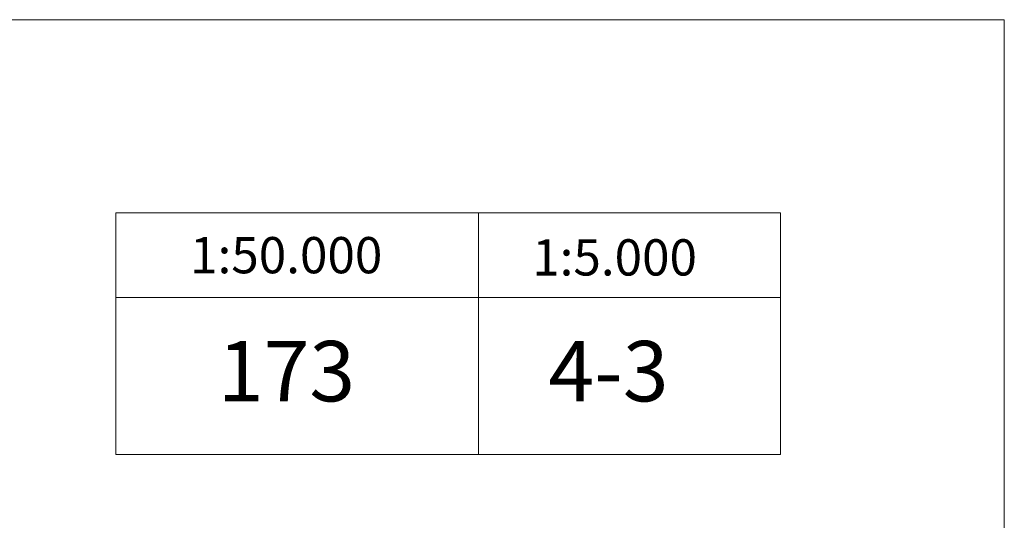
# Model space of a CAD drawing. Units: metres. Extents: x 600076 to 604531, y 715125 to 718095.
# Drawn here: x 604123 to 604531, y 717888 to 718095 of the extents above; entities that cross this region are included whole.
import ezdxf
from ezdxf.enums import TextEntityAlignment as Align

# ---------------------------------------------------------------- set-up
doc = ezdxf.new("R2010")
doc.units = ezdxf.units.M
doc.header["$MEASUREMENT"] = 0
doc.layers.add('Carátula', color=7, linetype='Continuous', lineweight=0)
doc.styles.add('Style-font002', font='font002.shx')

msp = doc.modelspace()

# ---------------------------------------------------------------- linework, layer by layer
at = {"layer": 'Carátula', "color": 7, "linetype": 'Continuous', "lineweight": 0, "flags": 128}
for points in [[(604163.21, 718015), (604163.22, 717915)], [(604313.22, 718015), (604313.21, 717915)], [(604438.21, 718015), (604438.21, 717915)], [(604163.21, 717979.99), (604438.21, 717980)]]:
    msp.add_lwpolyline(points, dxfattribs=at)
at = {"layer": 'Carátula', "color": 7, "linetype": 'Continuous', "lineweight": 0}
for points in [[(600075.73, 715124.92), (604530.73, 715124.92), (604530.73, 718094.93), (600075.74, 718094.93)], [(604163.21, 718015), (604438.21, 718015), (604438.21, 717915), (604163.22, 717915)]]:
    msp.add_3dface(points, dxfattribs=at)

# ---------------------------------------------------------------- texts
at = {"layer": 'Carátula', "color": 7, "linetype": 'Continuous', "lineweight": 0, "style": 'Style-font002'}
for s, height, p in [('1:50.000', 15, (604233.67, 717997.46)), ('1:5.000', 15, (604369.51, 717996.54)), ('173', 25, (604233.79, 717949.45)), ('4-3', 25, (604366.99, 717949.45))]:
    msp.add_text(s, height=height, dxfattribs=at).set_placement(p, align=Align.MIDDLE_CENTER)

doc.saveas('drawing.dxf')
